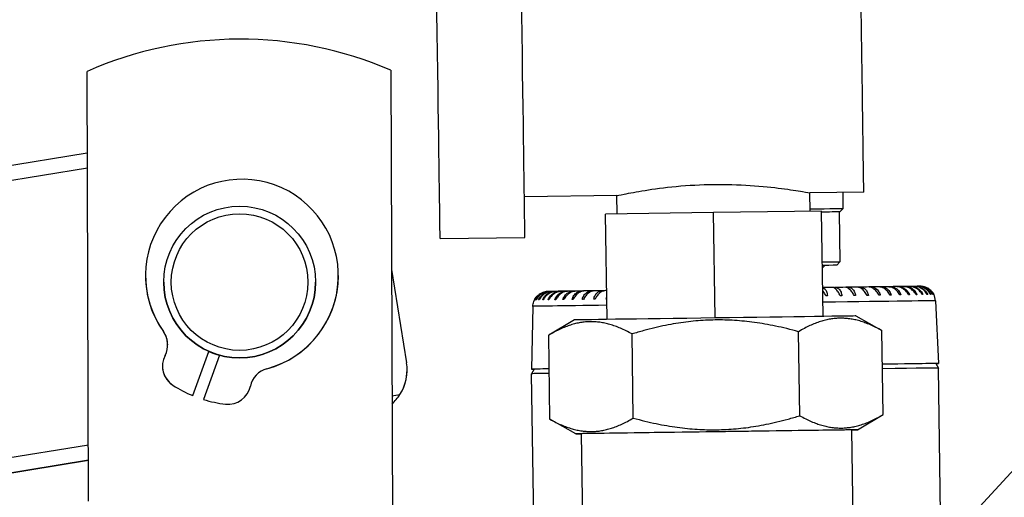
# Model space of a CAD drawing. Units: millimetres. Extents: x 130 to 1742, y 16 to 2270.
# Drawn here: x 462 to 527, y 1169 to 1200 of the extents above; entities that cross this region are included whole.
import ezdxf

# ---------------------------------------------------------------- set-up
doc = ezdxf.new("R2010")
doc.units = ezdxf.units.MM
doc.header["$LTSCALE"] = 8.333333
for name, color, linetype, lineweight in [('Dimensions(Hillmar_metric)', 7, 'Continuous', 13), ('Symbols(Hillmar_metric)', 7, 'Continuous', 18), ('Visible Edges(Hillmar_metric)', 7, 'Continuous', 25)]:
    doc.layers.add(name, color=color, linetype=linetype, lineweight=lineweight)
doc.layers.add('Visible Tangent Edges(Hillmar_Metric)', color=7, linetype='Continuous', lineweight=25, true_color=0xc0c0c0)
doc.styles.add('Hillmar_metric_Dimensions', font='arial.ttf')
doc.dimstyles.new('DEFAULT-ISO-Method 1b-Hillmar_metric', dxfattribs={"dimscale": 8.333333, "dimtxt": 2, "dimasz": 2.5, "dimexe": 1, "dimexo": 1, "dimgap": 0.25, "dimtad": 1, "dimtih": 1, "dimtoh": 1, "dimrnd": 1e-08, "dimdsep": 46, "dimtxsty": 'Hillmar_metric_Dimensions', "dimcen": 0.09, "dimdle": 8, "dimclrd": 7, "dimclre": 7, "dimclrt": 7, "dimazin": 2, "dimtfac": 0.75, "dimtmove": 0, "dimatfit": 3, "dimfxl": 1, "dimtolj": 1, "dimlwd": 9, "dimlwe": 9, "dimarcsym": 0})
doc.dimstyles.new('DEFAULT-ISO-Method 1b-Hillmar_metric$7', dxfattribs={"dimscale": 8.333333, "dimtxt": 2, "dimasz": 2.5, "dimexe": 1, "dimexo": 1, "dimgap": 0.25, "dimtad": 1, "dimtih": 1, "dimtoh": 1, "dimrnd": 1e-08, "dimdsep": 46, "dimtxsty": 'Hillmar_metric_Dimensions', "dimcen": 0.09, "dimdle": 8, "dimclrd": 7, "dimclre": 7, "dimclrt": 7, "dimazin": 2, "dimtfac": 0.75, "dimtmove": 0, "dimatfit": 3, "dimfxl": 1, "dimtolj": 1, "dimlwd": 15, "dimlwe": 9, "dimarcsym": 0})

# ---------------------------------------------------------------- blocks, each defined once
blk = doc.blocks.new('*D23')
at = {"layer": 'Defpoints', "color": 0, "linetype": 'Continuous', "transparency": 16777216}
for p in [(488.785, 1253.71), (239.76, 790.119), (548.526, 790.119)]:
    blk.add_point(p, dxfattribs=at)
at = {"layer": 'Dimensions(Hillmar_metric)', "color": 7, "linetype": 'Continuous', "lineweight": 9, "transparency": 16777216}
for p, q in [((480.452, 1253.71), (231.427, 1253.71)), ((239.76, 1232.877), (239.76, 1032.536)), ((239.76, 810.952), (239.76, 1011.294)), ((540.193, 790.119), (231.427, 790.119))]:
    blk.add_line(p, q, dxfattribs=at)
at = {"layer": 'Dimensions(Hillmar_metric)', "color": 7, "linetype": 'Continuous', "transparency": 16777216}
for points in [[(236.288, 1232.877), (243.233, 1232.877), (239.76, 1253.71)], [(236.288, 810.952), (243.233, 810.952), (239.76, 790.119)]]:
    blk.add_solid(points, dxfattribs=at)
at = {"layer": 'Dimensions(Hillmar_metric)', "color": 7, "linetype": 'Continuous', "lineweight": 13, "transparency": 16777216, "insert": (239.76, 1021.915), "char_height": 16.66667, "attachment_point": 5, "style": 'Hillmar_metric_Dimensions'}
blk.add_mtext('\\A1; \\fArial|b0|i0;\\H16.7217;460', dxfattribs=at)

msp = doc.modelspace()

# ---------------------------------------------------------------- linework, layer by layer
at = {"layer": 'Visible Edges(Hillmar_metric)'}
for p, q in [((466.583, 1168.597), (466.48, 1196.916)), ((486.48, 1196.988), (486.592, 1166.104)), ((452.805, 1189.33), (466.5, 1191.546)), ((466.503, 1190.533), (452.819, 1188.319)), ((501.378, 1188.729), (495.282, 1188.644)), ((501.395, 1187.523), (501.378, 1188.729)), ((517.632, 1188.956), (514.077, 1188.906)), ((514.093, 1187.7), (514.077, 1188.906)), ((516.246, 1188.936), (516.261, 1187.863)), ((516.064, 1187.66), (516.261, 1187.863)), ((507.744, 1187.611), (500.633, 1187.512)), ((500.73, 1180.575), (500.633, 1187.512)), ((514.855, 1187.71), (507.744, 1187.611)), ((507.841, 1180.675), (507.744, 1187.611)), ((514.952, 1180.774), (514.855, 1187.71)), ((516.014, 1187.659), (516.06, 1184.36)), ((489.732, 1185.899), (495.32, 1185.977)), ((514.908, 1183.976), (515.063, 1184.136)), ((515.863, 1184.147), (516.06, 1184.36)), ((470.333, 1183.463), (470.333, 1183.463)), ((483.033, 1183.463), (483.033, 1183.463)), ((486.528, 1183.861), (487.521, 1177.726)), ((471.531, 1183.039), (471.531, 1183.039)), ((481.531, 1183.039), (481.531, 1183.039)), ((495.843, 1181.438), (495.757, 1177.302)), ((522.352, 1181.809), (522.554, 1177.676)), ((517.11, 1180.804), (518.823, 1179.846)), ((498.572, 1180.545), (496.886, 1179.54)), ((496.963, 1174.003), (496.886, 1179.54)), ((502.448, 1174.08), (502.37, 1179.617)), ((513.416, 1174.233), (513.339, 1179.77)), ((518.901, 1174.31), (518.823, 1179.846)), ((473.445, 1175.556), (474.493, 1178.473)), ((475.199, 1178.22), (474.151, 1175.303)), ((471.449, 1177.503), (471.449, 1177.503)), ((522.381, 1177.674), (522.558, 1177.376)), ((487.559, 1177.247), (487.559, 1177.247)), ((495.93, 1177.304), (495.761, 1177.002)), ((495.895, 1167.403), (495.761, 1177.002)), ((522.692, 1167.777), (522.558, 1177.376)), ((473.445, 1175.556), (473.445, 1175.556)), ((486.558, 1175.545), (487.086, 1175.63)), ((474.151, 1175.303), (474.151, 1175.303)), ((517.214, 1173.304), (518.9, 1174.309)), ((498.677, 1173.046), (496.964, 1174.003)), ((499.136, 1166.651), (499.047, 1173.051)), ((516.934, 1166.9), (516.845, 1173.299)), ((453.073, 1170.126), (466.57, 1172.31)), ((466.573, 1171.298), (453.087, 1169.115)), ((453.087, 1169.115), (466.573, 1171.297))]:
    msp.add_line(p, q, dxfattribs=at)
for radius in [5, 4.5]:
    msp.add_circle((476.531, 1183.039), radius, dxfattribs=at)
for centre, radius, start, end in [((476.564, 1174.039), 25, 66.63031, 113.78667), ((476.683, 1183.463), 6.35, 284.96426, 215.53208), ((476.683, 1183.463), 6.35, 180, 215.53208), ((476.683, 1183.463), 6.35, 284.96426, 0), ((476.531, 1183.039), 5, 180, 0), ((521.353, 1181.76), 1, 2.80001, 27.54369), ((470.295, 1178.901), 1.5, 0.00054, 35.53208), ((470.295, 1178.901), 1.5, 332.22791, 35.53208), ((472.949, 1177.503), 1.5, 152.22791, 237.09949), ((476.531, 1183.039), 5, 245.94695, 254.54939), ((472.949, 1177.503), 1.5, 180, 237.09949), ((484.559, 1177.247), 3, 327.38186, 9.19217), ((478.71, 1175.879), 1.5, 104.96426, 168.26843), ((478.71, 1175.879), 1.5, 104.96426, 168.26843), ((484.559, 1177.247), 3, 327.38186, 0), ((476.531, 1183.039), 8.094, 237.09949, 247.59268), ((476.531, 1183.039), 8.094, 237.09949, 247.59268), ((475.773, 1176.489), 1.5, 263.39685, 348.26843), ((475.773, 1176.489), 1.5, 263.39685, 348.26843), ((476.531, 1183.039), 8.094, 252.90366, 263.39685), ((476.531, 1183.039), 8.094, 252.90366, 263.39685)]:
    msp.add_arc(centre, radius, start, end, dxfattribs=at)
for centre, major_axis, ratio, start_param, end_param in [((489.259, 1219.805), (-0.473, 33.906), 0.00001, 3.138693, 6.280285), ((494.846, 1219.883), (0.473, -33.906), 0.00001, 6.273554, 9.415146), ((517.196, 1220.195), (0.436, -31.239), 0.00001, 0.019018, 3.160611), ((509.012, 1187.762), (7.249, 0.101), 0.000028, 6.283157, 7.077609), ((509.015, 1187.562), (7.049, 0.098), 0.000028, 6.28315, 6.877274), ((509.015, 1187.562), (6.999, 0.098), 0.000028, 0.000051, 0.583473), ((509.061, 1184.262), (6.999, 0.098), 0.000028, 6.283158, 6.866615), ((509.064, 1184.052), (6.799, 0.095), 0.000028, 6.283149, 6.820425), ((509.064, 1184.052), (5.999, 0.084), 0.000028, 6.283157, 6.51315), ((509.084, 1182.589), (12.255, 0.171), 0.000028, 1.010436, 1.073948), ((515.793, 1182.683), (0.2, 0.003), 0.000028, 2.245343, 2.564948), ((514.732, 1182.668), (1.5, 0.021), 0.000028, 5.386794, 5.417234), ((509.084, 1182.589), (12.255, 0.171), 0.000028, 0.92666, 1.000186), ((516.617, 1182.694), (0.2, 0.003), 0.000028, 2.161547, 2.481151), ((515.671, 1182.681), (1.5, 0.021), 0.000028, 5.303018, 5.333458), ((509.084, 1182.589), (12.255, 0.171), 0.000028, 0.842885, 0.916411), ((517.389, 1182.705), (0.2, 0.003), 0.000028, 2.077751, 2.397354), ((516.563, 1182.693), (1.5, 0.021), 0.000028, 5.219243, 5.249682), ((509.084, 1182.589), (12.255, 0.171), 0.000028, 0.75911, 0.832636), ((518.101, 1182.715), (0.2, 0.003), 0.000028, 1.993948, 2.257149), ((517.404, 1182.705), (1.5, 0.021), 0.000028, 5.135467, 5.165907), ((509.084, 1182.589), (12.255, 0.171), 0.000028, 0.675335, 0.74886), ((518.751, 1182.724), (0.2, 0.003), 0.000028, 1.910146, 2.10451), ((518.185, 1182.716), (1.5, 0.021), 0.000028, 5.051691, 5.082131), ((509.084, 1182.589), (12.255, 0.171), 0.000028, 0.591561, 0.665086), ((519.333, 1182.732), (0.2, 0.003), 0.000028, 1.826323, 1.960741), ((518.903, 1182.726), (1.5, 0.021), 0.000028, 4.967915, 4.998355), ((509.084, 1182.589), (12.255, 0.171), 0.000028, 0.507788, 0.581311), ((519.843, 1182.739), (0.2, 0.003), 0.000028, 1.742547, 1.822362), ((519.552, 1182.735), (1.5, 0.021), 0.000028, 4.884139, 4.914579), ((509.084, 1182.589), (12.256, 0.171), 0.000028, 0.424017, 0.497538), ((520.277, 1182.745), (0.2, 0.003), 0.000028, 1.687022, 1.978375), ((520.128, 1182.743), (1.5, 0.021), 0.000028, 4.800364, 4.830803), ((509.083, 1182.589), (12.256, 0.171), 0.000028, 0.340248, 0.413766), ((520.633, 1182.75), (0.2, 0.003), 0.000028, 1.574995, 1.894559), ((520.626, 1182.75), (1.5, 0.021), 0.000028, 4.719532, 4.747028), ((509.082, 1182.589), (12.257, 0.171), 0.000028, 0.256487, 0.329997), ((520.908, 1182.754), (0.2, 0.003), 0.000028, 1.491219, 1.810783), ((521.043, 1182.756), (1.5, 0.021), 0.000028, 4.642457, 4.663252), ((509.078, 1182.588), (12.262, 0.171), 0.000028, 0.172752, 0.246235), ((521.377, 1182.76), (1.5, 0.021), 0.000028, 4.565477, 4.579476), ((509.053, 1182.588), (12.287, 0.172), 0.000028, 0.08916, 0.162489), ((521.624, 1182.764), (1.5, 0.021), 0.000028, 4.488731, 4.4957), ((496.657, 1182.415), (1.5, 0.021), 0.000028, 4.887189, 4.897716), ((496.939, 1182.419), (0.2, 0.003), 0.000028, 1.631723, 1.672509), ((509.097, 1182.589), (-12.268, -0.171), 0.000028, 6.078825, 6.152268), ((496.948, 1182.419), (1.5, 0.021), 0.000028, 4.803413, 4.820828), ((509.088, 1182.589), (-12.259, -0.171), 0.000028, 5.99507, 6.06857), ((497.154, 1182.422), (0.2, 0.003), 0.000028, 1.372697, 1.69226), ((497.323, 1182.424), (1.5, 0.021), 0.000028, 4.719638, 4.743788), ((509.086, 1182.589), (-12.257, -0.171), 0.000028, 5.911304, 5.984818), ((497.388, 1182.425), (0.2, 0.003), 0.000028, 1.288921, 1.608485), ((497.782, 1182.431), (1.5, 0.021), 0.000028, 4.635862, 4.666301), ((509.085, 1182.589), (-12.256, -0.171), 0.000028, 5.827533, 5.901053), ((497.703, 1182.43), (0.2, 0.003), 0.000028, 1.205145, 1.521696), ((498.319, 1182.438), (1.5, 0.021), 0.000028, 4.552086, 4.582526), ((498.099, 1182.435), (0.2, 0.003), 0.000028, 1.387171, 1.440933), ((509.085, 1182.589), (12.256, 0.171), 0.000028, 2.602366, 2.675896), ((498.932, 1182.447), (1.5, 0.021), 0.000028, 4.46831, 4.49875), ((498.571, 1182.442), (0.2, 0.003), 0.000028, 1.250542, 1.357157), ((509.085, 1182.589), (12.255, 0.171), 0.000028, 2.518573, 2.592106), ((499.616, 1182.457), (1.5, 0.021), 0.000028, 4.384534, 4.414974), ((499.118, 1182.45), (0.2, 0.003), 0.000028, 1.109846, 1.273381), ((509.084, 1182.589), (12.255, 0.171), 0.000028, 2.434778, 2.508312), ((500.367, 1182.467), (1.5, 0.021), 0.000028, 4.300717, 4.33116), ((499.734, 1182.458), (0.2, 0.003), 0.000028, 0.962267, 1.189606), ((509.084, 1182.589), (12.255, 0.171), 0.000028, 2.350982, 2.424517), ((501.178, 1182.478), (1.5, 0.021), 0.000028, 4.216924, 4.247367), ((500.416, 1182.468), (0.2, 0.003), 0.000028, 0.803061, 1.10583), ((509.084, 1182.589), (12.255, 0.171), 0.000028, 2.324, 2.34072), ((509.092, 1182.039), (-13.148, -0.184), 0.000028, 4.225967, 4.235276), ((509.092, 1182.039), (-13.148, -0.184), 0.000028, 4.142173, 4.151481), ((509.092, 1182.039), (-13.148, -0.184), 0.000028, 4.058377, 4.067685), ((509.092, 1182.039), (-13.148, -0.184), 0.000028, 3.974579, 3.983888), ((509.092, 1182.039), (-13.148, -0.184), 0.000028, 3.890782, 3.90009), ((509.092, 1182.039), (-13.148, -0.184), 0.000028, 3.806984, 3.816293), ((509.092, 1182.039), (-13.148, -0.184), 0.000028, 3.723188, 3.732497), ((509.092, 1182.039), (-13.148, -0.184), 0.000028, 3.639394, 3.648702), ((509.092, 1182.039), (-13.148, -0.184), 0.000028, 3.5556, 3.564908), ((509.092, 1182.039), (13.148, 0.184), 0.000028, 0.330449, 0.339757), ((509.092, 1182.039), (13.148, 0.184), 0.000028, 0.246673, 0.255981), ((509.092, 1182.039), (13.148, 0.184), 0.000028, 0.162898, 0.172205), ((509.092, 1182.039), (13.148, 0.184), 0.000028, 0.079122, 0.088429), ((509.092, 1182.039), (13.148, 0.184), 0.000028, 0.000014, 0.004653), ((509.092, 1182.039), (-13.148, -0.184), 0.000028, 6.236644, 6.245951), ((509.092, 1182.039), (-13.148, -0.184), 0.000028, 6.152868, 6.162175), ((509.092, 1182.039), (-13.148, -0.184), 0.000028, 6.069092, 6.078399), ((509.092, 1182.039), (-13.148, -0.184), 0.000028, 5.985316, 5.994623), ((509.092, 1182.039), (-13.148, -0.184), 0.000028, 5.90154, 5.910848), ((509.092, 1182.039), (-13.148, -0.184), 0.000028, 5.817764, 5.827072), ((509.092, 1182.039), (-13.148, -0.184), 0.000028, 5.733989, 5.743296), ((509.092, 1182.039), (-13.148, -0.184), 0.000028, 5.650213, 5.65952), ((509.092, 1182.039), (-13.148, -0.184), 0.000028, 5.566437, 5.575744), ((509.092, 1182.039), (-13.148, -0.184), 0.000028, 5.482661, 5.491968), ((509.092, 1182.039), (-13.148, -0.184), 0.000028, 5.40357, 5.408193), ((507.841, 1180.674), (-9.269, -0.129), 0.000028, 3.141642, 6.283136), ((509.156, 1177.489), (13.399, 0.187), 0.000028, 6.122244, 7.044604), ((509.156, 1177.489), (13.226, 0.185), 0.000028, 0.000016, 0.747579), ((509.156, 1177.489), (-13.399, -0.187), 0.000028, 5.863958, 6.444127), ((509.16, 1177.189), (-13.399, -0.187), 0.000028, 5.863958, 6.283185), ((509.156, 1177.489), (-13.226, -0.185), 0.000028, 5.894385, 6.283169), ((509.16, 1177.189), (13.399, 0.187), 0.000028, 0.000066, 0.761469), ((484.559, 1177.247), (2.99, 0.24), 0.999972, 5.362325, 5.633677), ((484.559, 1177.247), (0.24, -2.99), 0.999972, 0.649931, 0.921283), ((507.946, 1173.175), (-9.269, -0.129), 0.000028, 2.858235, 6.566543), ((507.946, 1173.175), (8.899, 0.124), 0.000028, 6.283175, 9.424768)]:
    msp.add_ellipse(centre, major_axis=major_axis, ratio=ratio, start_param=start_param, end_param=end_param, dxfattribs=at)
for points, knots in [([(507.594, 1251.306), (507.99, 1252.416), (508.508, 1253.501), (509.594, 1254.933), (510.031, 1255.392), (511.143, 1256.264), (511.869, 1256.642), (513.25, 1257.031), (513.907, 1257.104), (515.223, 1257.058), (515.893, 1256.934), (517.341, 1256.499), (518.117, 1256.148), (519.971, 1255.122), (521.016, 1254.368), (523.84, 1252.081), (525.522, 1250.41), (530.93, 1244.648), (534.398, 1240.293), (545.549, 1226.032), (552.988, 1215.89), (566.7, 1199.178), (572.691, 1192.333), (582.863, 1182.989), (586.58, 1179.944), (592.793, 1176.1), (595.067, 1174.908), (599.986, 1173.062), (602.721, 1172.44), (605.434, 1172.459)], [1.689649, 1.689649, 1.689649, 1.689649, 2.043461, 2.043461, 2.231763, 2.231763, 2.470325, 2.470325, 2.666324, 2.666324, 2.870017, 2.870017, 3.126099, 3.126099, 3.514727, 3.514727, 4.230059, 4.230059, 5.908819, 5.908819, 9.698571, 9.698571, 12.422924, 12.422924, 13.854812, 13.854812, 14.618561, 14.618561, 15.432377, 15.432377, 15.432377, 15.432377]), ([(605.469, 1167.46), (603.033, 1167.443), (600.578, 1167.829), (595.621, 1169.239), (593.098, 1170.333), (587.199, 1173.51), (583.921, 1175.83), (575.514, 1182.624), (570.677, 1187.498), (558.813, 1200.552), (552.124, 1209.075), (540.02, 1224.841), (534.618, 1232.136), (526, 1242.576), (523.074, 1246.029), (518.931, 1249.645), (518.117, 1250.298), (517.092, 1250.972), (516.929, 1251.075), (516.763, 1251.175)], [0, 0, 0, 0, 0.730774, 0.730774, 1.546576, 1.546576, 2.743147, 2.743147, 4.796539, 4.796539, 8.054322, 8.054322, 10.791564, 10.791564, 12.149789, 12.149789, 12.46707, 12.46707, 12.526384, 12.526384, 12.526384, 12.526384]), ([(501.378, 1188.729), (501.378, 1188.729), (501.378, 1188.729), (501.378, 1188.729), (501.538, 1188.765), (502.185, 1188.896), (502.672, 1188.99), (503.794, 1189.169), (504.506, 1189.266), (506.068, 1189.412), (506.918, 1189.459), (508.518, 1189.481), (509.37, 1189.458), (510.935, 1189.356), (511.649, 1189.278), (512.776, 1189.131), (513.266, 1189.051), (513.916, 1188.938), (514.077, 1188.906), (514.077, 1188.906)], [0.959666, 0.959666, 0.959666, 0.959666, 0.959666, 0.959666, 1.199576, 1.199576, 1.439485, 1.439485, 1.679409, 1.679409, 1.919333, 1.919333, 2.159257, 2.159257, 2.39918, 2.39918, 2.63909, 2.63909, 2.878999, 2.878999, 2.878999, 2.878999]), ([(514.926, 1182.658), (514.987, 1182.643), (515.039, 1182.614), (515.135, 1182.517), (515.172, 1182.442), (515.216, 1182.284), (515.229, 1182.207), (515.238, 1182.125)], [-0.14538807, -0.14538807, -0.14538807, -0.14538807, -0.11441275, -0.11441275, -0.07590843, -0.07590843, -0.04739063, -0.04739063, -0.04739063, -0.04739063]), ([(516.085, 1182.137), (516.046, 1182.229), (515.998, 1182.314), (515.89, 1182.468), (515.83, 1182.534), (515.722, 1182.63), (515.674, 1182.66), (515.622, 1182.678), (515.609, 1182.68), (515.598, 1182.68)], [-0.7295804, -0.7295804, -0.7295804, -0.7295804, -0.6960463, -0.6960463, -0.6597674, -0.6597674, -0.6255454, -0.6255454, -0.6121541, -0.6121541, -0.6121541, -0.6121541]), ([(515.626, 1182.68), (515.625, 1182.68), (515.624, 1182.68), (515.62, 1182.68), (515.617, 1182.679), (515.615, 1182.678)], [-0.071542898, -0.071542898, -0.071542898, -0.071542898, -0.071078312, -0.071078312, -0.069494614, -0.069494614, -0.069494614, -0.069494614]), ([(515.704, 1182.681), (515.735, 1182.682), (515.765, 1182.68), (515.873, 1182.663), (515.941, 1182.633), (516.058, 1182.53), (516.103, 1182.455), (516.159, 1182.297), (516.176, 1182.221), (516.189, 1182.138)], [-0.1624335, -0.1624335, -0.1624335, -0.1624335, -0.1496115, -0.1496115, -0.1144128, -0.1144128, -0.0759084, -0.0759084, -0.0473906, -0.0473906, -0.0473906, -0.0473906]), ([(516.992, 1182.149), (516.951, 1182.242), (516.899, 1182.326), (516.782, 1182.48), (516.716, 1182.546), (516.594, 1182.642), (516.539, 1182.672), (516.475, 1182.69), (516.458, 1182.692), (516.444, 1182.692)], [-0.7295804, -0.7295804, -0.7295804, -0.7295804, -0.6960463, -0.6960463, -0.6597674, -0.6597674, -0.6255454, -0.6255454, -0.6121543, -0.6121543, -0.6121543, -0.6121543]), ([(516.46, 1182.692), (516.458, 1182.692), (516.457, 1182.692), (516.455, 1182.692), (516.454, 1182.691), (516.453, 1182.691)], [-0.0715428982, -0.0715428982, -0.0715428982, -0.0715428982, -0.0710783124, -0.0710783124, -0.0706011385, -0.0706011385, -0.0706011385, -0.0706011385]), ([(516.544, 1182.693), (516.577, 1182.693), (516.609, 1182.692), (516.726, 1182.675), (516.801, 1182.645), (516.933, 1182.542), (516.985, 1182.468), (517.052, 1182.309), (517.074, 1182.233), (517.09, 1182.151)], [-0.1624335, -0.1624335, -0.1624335, -0.1624335, -0.1496115, -0.1496115, -0.1144128, -0.1144128, -0.0759084, -0.0759084, -0.0473906, -0.0473906, -0.0473906, -0.0473906]), ([(517.844, 1182.161), (517.801, 1182.253), (517.746, 1182.338), (517.62, 1182.492), (517.549, 1182.558), (517.413, 1182.653), (517.351, 1182.683), (517.275, 1182.701), (517.256, 1182.703), (517.238, 1182.703)], [-0.7295804, -0.7295804, -0.7295804, -0.7295804, -0.6960463, -0.6960463, -0.6597674, -0.6597674, -0.6255454, -0.6255454, -0.6121546, -0.6121546, -0.6121546, -0.6121546]), ([(517.331, 1182.704), (517.366, 1182.704), (517.4, 1182.703), (517.525, 1182.687), (517.606, 1182.656), (517.752, 1182.553), (517.811, 1182.479), (517.89, 1182.321), (517.916, 1182.245), (517.935, 1182.162)], [-0.1624335, -0.1624335, -0.1624335, -0.1624335, -0.1496115, -0.1496115, -0.1144128, -0.1144128, -0.0759084, -0.0759084, -0.0473906, -0.0473906, -0.0473906, -0.0473906]), ([(518.634, 1182.172), (518.589, 1182.264), (518.532, 1182.349), (518.398, 1182.502), (518.322, 1182.569), (518.174, 1182.664), (518.105, 1182.694), (518.019, 1182.711), (517.996, 1182.713), (517.975, 1182.713)], [-0.7295804, -0.7295804, -0.7295804, -0.7295804, -0.6960463, -0.6960463, -0.6597674, -0.6597674, -0.6255454, -0.6255454, -0.6121549, -0.6121549, -0.6121549, -0.6121549]), ([(518.061, 1182.714), (518.097, 1182.715), (518.133, 1182.713), (518.265, 1182.697), (518.352, 1182.667), (518.511, 1182.564), (518.577, 1182.49), (518.666, 1182.332), (518.696, 1182.256), (518.718, 1182.173)], [-0.1624335, -0.1624335, -0.1624335, -0.1624335, -0.1496115, -0.1496115, -0.1144128, -0.1144128, -0.0759084, -0.0759084, -0.0473906, -0.0473906, -0.0473906, -0.0473906]), ([(519.358, 1182.182), (519.311, 1182.274), (519.251, 1182.359), (519.111, 1182.512), (519.03, 1182.579), (518.871, 1182.674), (518.796, 1182.703), (518.699, 1182.721), (518.674, 1182.723), (518.649, 1182.722)], [-0.7295804, -0.7295804, -0.7295804, -0.7295804, -0.6960463, -0.6960463, -0.6597674, -0.6597674, -0.6255454, -0.6255454, -0.6121554, -0.6121554, -0.6121554, -0.6121554]), ([(518.727, 1182.723), (518.765, 1182.724), (518.803, 1182.722), (518.941, 1182.706), (519.033, 1182.676), (519.203, 1182.574), (519.275, 1182.5), (519.375, 1182.342), (519.408, 1182.266), (519.434, 1182.183)], [-0.1624335, -0.1624335, -0.1624335, -0.1624335, -0.1496115, -0.1496115, -0.1144128, -0.1144128, -0.0759084, -0.0759084, -0.0473906, -0.0473906, -0.0473906, -0.0473906]), ([(520.009, 1182.191), (519.961, 1182.283), (519.899, 1182.368), (519.754, 1182.521), (519.669, 1182.587), (519.5, 1182.682), (519.418, 1182.712), (519.312, 1182.729), (519.284, 1182.731), (519.257, 1182.731)], [-0.7295804, -0.7295804, -0.7295804, -0.7295804, -0.6960463, -0.6960463, -0.6597674, -0.6597674, -0.6255454, -0.6255454, -0.612156, -0.612156, -0.612156, -0.612156]), ([(519.326, 1182.732), (519.365, 1182.732), (519.404, 1182.731), (519.547, 1182.715), (519.644, 1182.685), (519.825, 1182.582), (519.903, 1182.508), (520.011, 1182.35), (520.048, 1182.275), (520.077, 1182.192)], [-0.1624335, -0.1624335, -0.1624335, -0.1624335, -0.1496115, -0.1496115, -0.1144128, -0.1144128, -0.0759084, -0.0759084, -0.0473906, -0.0473906, -0.0473906, -0.0473906]), ([(520.584, 1182.199), (520.535, 1182.291), (520.472, 1182.376), (520.321, 1182.529), (520.233, 1182.595), (520.055, 1182.69), (519.969, 1182.72), (519.854, 1182.737), (519.823, 1182.739), (519.793, 1182.738)], [-0.7295804, -0.7295804, -0.7295804, -0.7295804, -0.6960463, -0.6960463, -0.6597674, -0.6597674, -0.6255454, -0.6255454, -0.6121568, -0.6121568, -0.6121568, -0.6121568]), ([(519.854, 1182.739), (519.893, 1182.74), (519.933, 1182.738), (520.081, 1182.722), (520.181, 1182.692), (520.371, 1182.59), (520.454, 1182.516), (520.571, 1182.358), (520.612, 1182.282), (520.643, 1182.2)], [-0.1624335, -0.1624335, -0.1624335, -0.1624335, -0.1496115, -0.1496115, -0.1144128, -0.1144128, -0.0759084, -0.0759084, -0.0473906, -0.0473906, -0.0473906, -0.0473906]), ([(521.078, 1182.206), (521.028, 1182.298), (520.964, 1182.383), (520.81, 1182.536), (520.719, 1182.602), (520.534, 1182.697), (520.442, 1182.726), (520.32, 1182.743), (520.286, 1182.745), (520.254, 1182.745)], [-0.7295804, -0.7295804, -0.7295804, -0.7295804, -0.6960463, -0.6960463, -0.6597674, -0.6597674, -0.6255454, -0.6255454, -0.6121579, -0.6121579, -0.6121579, -0.6121579]), ([(520.305, 1182.745), (520.346, 1182.746), (520.386, 1182.744), (520.536, 1182.728), (520.64, 1182.698), (520.838, 1182.596), (520.926, 1182.523), (521.051, 1182.365), (521.094, 1182.289), (521.128, 1182.207)], [-0.1624335, -0.1624335, -0.1624335, -0.1624335, -0.1496115, -0.1496115, -0.1144128, -0.1144128, -0.0759084, -0.0759084, -0.0473906, -0.0473906, -0.0473906, -0.0473906]), ([(521.488, 1182.212), (521.438, 1182.304), (521.373, 1182.388), (521.217, 1182.542), (521.124, 1182.608), (520.932, 1182.702), (520.837, 1182.732), (520.707, 1182.748), (520.671, 1182.75), (520.637, 1182.75)], [-0.7295804, -0.7295804, -0.7295804, -0.7295804, -0.6960463, -0.6960463, -0.6597674, -0.6597674, -0.6255454, -0.6255454, -0.6121597, -0.6121597, -0.6121597, -0.6121597]), ([(520.678, 1182.751), (520.719, 1182.751), (520.76, 1182.749), (520.912, 1182.734), (521.018, 1182.704), (521.223, 1182.602), (521.315, 1182.528), (521.446, 1182.37), (521.492, 1182.295), (521.529, 1182.212)], [-0.1624335, -0.1624335, -0.1624335, -0.1624335, -0.1496115, -0.1496115, -0.1144128, -0.1144128, -0.0759084, -0.0759084, -0.0473906, -0.0473906, -0.0473906, -0.0473906]), ([(521.812, 1182.216), (521.761, 1182.309), (521.696, 1182.393), (521.538, 1182.546), (521.444, 1182.612), (521.247, 1182.707), (521.148, 1182.736), (521.012, 1182.753), (520.975, 1182.755), (520.939, 1182.754)], [-0.7295804, -0.7295804, -0.7295804, -0.7295804, -0.6960463, -0.6960463, -0.6597674, -0.6597674, -0.6255454, -0.6255454, -0.6121626, -0.6121626, -0.6121626, -0.6121626]), ([(520.97, 1182.755), (521.01, 1182.755), (521.051, 1182.753), (521.205, 1182.738), (521.313, 1182.708), (521.522, 1182.606), (521.618, 1182.532), (521.755, 1182.375), (521.804, 1182.299), (521.842, 1182.217)], [-0.1624335, -0.1624335, -0.1624335, -0.1624335, -0.1496115, -0.1496115, -0.1144128, -0.1144128, -0.0759084, -0.0759084, -0.0473906, -0.0473906, -0.0473906, -0.0473906]), ([(522.045, 1182.22), (521.996, 1182.312), (521.931, 1182.396), (521.773, 1182.549), (521.678, 1182.615), (521.477, 1182.71), (521.375, 1182.739), (521.234, 1182.756), (521.195, 1182.758), (521.157, 1182.757)], [-0.7295804, -0.7295804, -0.7295804, -0.7295804, -0.6960463, -0.6960463, -0.6597674, -0.6597674, -0.6255454, -0.6255454, -0.6121684, -0.6121684, -0.6121684, -0.6121684]), ([(521.178, 1182.757), (521.218, 1182.758), (521.259, 1182.756), (521.412, 1182.741), (521.521, 1182.711), (521.734, 1182.609), (521.833, 1182.535), (521.975, 1182.378), (522.026, 1182.302), (522.066, 1182.22)], [-0.1624335, -0.1624335, -0.1624335, -0.1624335, -0.1496115, -0.1496115, -0.1144128, -0.1144128, -0.0759084, -0.0759084, -0.0473906, -0.0473906, -0.0473906, -0.0473906]), ([(522.189, 1182.221), (522.139, 1182.314), (522.076, 1182.398), (521.918, 1182.551), (521.823, 1182.617), (521.62, 1182.712), (521.516, 1182.741), (521.371, 1182.758), (521.331, 1182.76), (521.291, 1182.759)], [-0.7295804, -0.7295804, -0.7295804, -0.7295804, -0.6960463, -0.6960463, -0.6597674, -0.6597674, -0.6255454, -0.6255454, -0.6121852, -0.6121852, -0.6121852, -0.6121852]), ([(521.301, 1182.759), (521.341, 1182.76), (521.381, 1182.758), (521.534, 1182.742), (521.643, 1182.712), (521.858, 1182.611), (521.958, 1182.537), (522.105, 1182.379), (522.157, 1182.304), (522.199, 1182.222)], [-0.1624335, -0.1624335, -0.1624335, -0.1624335, -0.1496115, -0.1496115, -0.1144128, -0.1144128, -0.0759084, -0.0759084, -0.0473906, -0.0473906, -0.0473906, -0.0473906]), ([(521.339, 1182.76), (521.378, 1182.76), (521.418, 1182.758), (521.567, 1182.743), (521.676, 1182.713), (521.892, 1182.611), (521.994, 1182.537), (522.143, 1182.38), (522.197, 1182.304), (522.24, 1182.222)], [-0.1624335, -0.1624335, -0.1624335, -0.1624335, -0.1496115, -0.1496115, -0.1144128, -0.1144128, -0.0759084, -0.0759084, -0.0473906, -0.0473906, -0.0473906, -0.0473906]), ([(522.24, 1182.222), (522.192, 1182.314), (522.129, 1182.399), (521.973, 1182.552), (521.879, 1182.618), (521.675, 1182.713), (521.57, 1182.742), (521.423, 1182.758), (521.384, 1182.76), (521.345, 1182.76)], [-0.7295804, -0.7295804, -0.7295804, -0.7295804, -0.6960463, -0.6960463, -0.6597674, -0.6597674, -0.6255454, -0.6255454, -0.6127367, -0.6127367, -0.6127367, -0.6127367]), ([(495.843, 1181.438), (495.846, 1181.547), (495.866, 1181.656), (495.939, 1181.857), (495.992, 1181.952), (496.123, 1182.119), (496.203, 1182.193), (496.38, 1182.31), (496.479, 1182.355), (496.633, 1182.397), (496.685, 1182.406), (496.749, 1182.413), (496.762, 1182.414), (496.783, 1182.416), (496.793, 1182.416), (496.804, 1182.417), (496.806, 1182.417), (496.81, 1182.417), (496.812, 1182.417), (496.817, 1182.417), (496.819, 1182.417), (496.821, 1182.417), (496.822, 1182.417), (496.825, 1182.417), (496.825, 1182.417), (496.828, 1182.417), (496.829, 1182.417), (496.832, 1182.417), (496.834, 1182.417), (496.837, 1182.418)], [0, 0, 0, 0, 0.0324297, 0.0324297, 0.064273, 0.064273, 0.0961374, 0.0961374, 0.128001, 0.128001, 0.1437756, 0.1437756, 0.1475123, 0.1475123, 0.1503305, 0.1503305, 0.1510449, 0.1510449, 0.1518541, 0.1518541, 0.153494, 0.153494, 0.1550982, 0.1550982, 0.1592497, 0.1592497, 0.1716885, 0.1716885, 0.1948842, 0.1948842, 0.1948842, 0.1948842]), ([(495.953, 1181.855), (495.998, 1181.949), (496.057, 1182.035), (496.208, 1182.192), (496.3, 1182.261), (496.501, 1182.361), (496.605, 1182.393), (496.754, 1182.414), (496.796, 1182.417), (496.838, 1182.418)], [-0.7295804, -0.7295804, -0.7295804, -0.7295804, -0.6960463, -0.6960463, -0.6597674, -0.6597674, -0.6255454, -0.6255454, -0.6121504, -0.6121504, -0.6121504, -0.6121504]), ([(496.842, 1182.418), (496.804, 1182.417), (496.765, 1182.414), (496.618, 1182.394), (496.51, 1182.361), (496.298, 1182.254), (496.198, 1182.177), (496.052, 1182.016), (495.999, 1181.939), (495.958, 1181.855)], [-0.1623676, -0.1623676, -0.1623676, -0.1623676, -0.1496115, -0.1496115, -0.1144128, -0.1144128, -0.0759084, -0.0759084, -0.0473906, -0.0473906, -0.0473906, -0.0473906]), ([(496.04, 1181.856), (496.084, 1181.95), (496.141, 1182.036), (496.288, 1182.194), (496.379, 1182.262), (496.578, 1182.362), (496.683, 1182.394), (496.834, 1182.415), (496.876, 1182.418), (496.918, 1182.419)], [-0.7295804, -0.7295804, -0.7295804, -0.7295804, -0.6960463, -0.6960463, -0.6597674, -0.6597674, -0.6255454, -0.6255454, -0.6121504, -0.6121504, -0.6121504, -0.6121504]), ([(496.934, 1182.419), (496.897, 1182.418), (496.859, 1182.416), (496.715, 1182.396), (496.609, 1182.363), (496.398, 1182.255), (496.298, 1182.179), (496.151, 1182.017), (496.097, 1181.94), (496.056, 1181.857)], [-0.1624097, -0.1624097, -0.1624097, -0.1624097, -0.1496115, -0.1496115, -0.1144128, -0.1144128, -0.0759084, -0.0759084, -0.0473906, -0.0473906, -0.0473906, -0.0473906]), ([(496.219, 1181.859), (496.26, 1181.952), (496.316, 1182.039), (496.458, 1182.196), (496.547, 1182.264), (496.743, 1182.365), (496.847, 1182.397), (496.999, 1182.417), (497.042, 1182.42), (497.084, 1182.421)], [-0.7295804, -0.7295804, -0.7295804, -0.7295804, -0.6960463, -0.6960463, -0.6597674, -0.6597674, -0.6255454, -0.6255454, -0.6121504, -0.6121504, -0.6121504, -0.6121504]), ([(497.11, 1182.421), (497.075, 1182.421), (497.038, 1182.418), (496.899, 1182.398), (496.796, 1182.365), (496.588, 1182.258), (496.488, 1182.181), (496.34, 1182.02), (496.287, 1181.943), (496.244, 1181.859)], [-0.162419, -0.162419, -0.162419, -0.162419, -0.1496115, -0.1496115, -0.1144128, -0.1144128, -0.0759084, -0.0759084, -0.0473906, -0.0473906, -0.0473906, -0.0473906]), ([(496.488, 1181.863), (496.527, 1181.956), (496.58, 1182.042), (496.717, 1182.2), (496.802, 1182.268), (496.995, 1182.368), (497.098, 1182.4), (497.249, 1182.421), (497.292, 1182.424), (497.334, 1182.425)], [-0.7295804, -0.7295804, -0.7295804, -0.7295804, -0.6960463, -0.6960463, -0.6597674, -0.6597674, -0.6255454, -0.6255454, -0.6121504, -0.6121504, -0.6121504, -0.6121504]), ([(497.371, 1182.425), (497.337, 1182.425), (497.302, 1182.422), (497.169, 1182.402), (497.069, 1182.369), (496.865, 1182.262), (496.766, 1182.185), (496.62, 1182.024), (496.566, 1181.947), (496.523, 1181.863)], [-0.162423, -0.162423, -0.162423, -0.162423, -0.1496115, -0.1496115, -0.1144128, -0.1144128, -0.0759084, -0.0759084, -0.0473906, -0.0473906, -0.0473906, -0.0473906]), ([(496.845, 1181.868), (496.882, 1181.961), (496.931, 1182.047), (497.062, 1182.204), (497.144, 1182.273), (497.332, 1182.373), (497.432, 1182.405), (497.582, 1182.426), (497.624, 1182.429), (497.667, 1182.429)], [-0.7295804, -0.7295804, -0.7295804, -0.7295804, -0.6960463, -0.6960463, -0.6597674, -0.6597674, -0.6255454, -0.6255454, -0.6121504, -0.6121504, -0.6121504, -0.6121504]), ([(497.713, 1182.43), (497.681, 1182.429), (497.649, 1182.427), (497.522, 1182.407), (497.426, 1182.374), (497.228, 1182.267), (497.131, 1182.19), (496.986, 1182.029), (496.932, 1181.952), (496.89, 1181.868)], [-0.1624252, -0.1624252, -0.1624252, -0.1624252, -0.1496115, -0.1496115, -0.1144128, -0.1144128, -0.0759084, -0.0759084, -0.0473906, -0.0473906, -0.0473906, -0.0473906]), ([(497.288, 1181.874), (497.322, 1181.967), (497.369, 1182.053), (497.492, 1182.21), (497.57, 1182.279), (497.751, 1182.379), (497.848, 1182.411), (497.995, 1182.431), (498.037, 1182.434), (498.08, 1182.435)], [-0.7295804, -0.7295804, -0.7295804, -0.7295804, -0.6960463, -0.6960463, -0.6597674, -0.6597674, -0.6255454, -0.6255454, -0.6121504, -0.6121504, -0.6121504, -0.6121504]), ([(498.135, 1182.436), (498.106, 1182.435), (498.075, 1182.433), (497.956, 1182.413), (497.865, 1182.38), (497.674, 1182.273), (497.58, 1182.197), (497.438, 1182.035), (497.385, 1181.958), (497.343, 1181.875)], [-0.1624266, -0.1624266, -0.1624266, -0.1624266, -0.1496115, -0.1496115, -0.1144128, -0.1144128, -0.0759084, -0.0759084, -0.0473906, -0.0473906, -0.0473906, -0.0473906]), ([(497.814, 1181.881), (497.845, 1181.975), (497.888, 1182.061), (498.003, 1182.218), (498.077, 1182.286), (498.249, 1182.386), (498.343, 1182.418), (498.487, 1182.438), (498.528, 1182.441), (498.569, 1182.442)], [-0.7295804, -0.7295804, -0.7295804, -0.7295804, -0.6960463, -0.6960463, -0.6597674, -0.6597674, -0.6255454, -0.6255454, -0.6121504, -0.6121504, -0.6121504, -0.6121504]), ([(498.634, 1182.443), (498.607, 1182.442), (498.579, 1182.44), (498.469, 1182.42), (498.382, 1182.388), (498.201, 1182.28), (498.109, 1182.204), (497.971, 1182.043), (497.919, 1181.966), (497.878, 1181.882)], [-0.1624276, -0.1624276, -0.1624276, -0.1624276, -0.1496115, -0.1496115, -0.1144128, -0.1144128, -0.0759084, -0.0759084, -0.0473906, -0.0473906, -0.0473906, -0.0473906]), ([(498.419, 1181.89), (498.447, 1181.983), (498.486, 1182.069), (498.592, 1182.226), (498.66, 1182.294), (498.824, 1182.394), (498.914, 1182.426), (499.053, 1182.446), (499.093, 1182.449), (499.133, 1182.45)], [-0.7295804, -0.7295804, -0.7295804, -0.7295804, -0.6960463, -0.6960463, -0.6597674, -0.6597674, -0.6255454, -0.6255454, -0.6121504, -0.6121504, -0.6121504, -0.6121504]), ([(499.207, 1182.451), (499.182, 1182.45), (499.157, 1182.448), (499.055, 1182.429), (498.975, 1182.396), (498.803, 1182.289), (498.716, 1182.213), (498.582, 1182.051), (498.531, 1181.974), (498.491, 1181.891)], [-0.1624283, -0.1624283, -0.1624283, -0.1624283, -0.1496115, -0.1496115, -0.1144128, -0.1144128, -0.0759084, -0.0759084, -0.0473906, -0.0473906, -0.0473906, -0.0473906]), ([(499.099, 1181.899), (499.124, 1181.993), (499.158, 1182.078), (499.254, 1182.235), (499.317, 1182.303), (499.47, 1182.403), (499.556, 1182.435), (499.689, 1182.455), (499.727, 1182.458), (499.766, 1182.459)], [-0.7295804, -0.7295804, -0.7295804, -0.7295804, -0.6960463, -0.6960463, -0.6597674, -0.6597674, -0.6255454, -0.6255454, -0.6121504, -0.6121504, -0.6121504, -0.6121504]), ([(499.848, 1182.46), (499.827, 1182.459), (499.804, 1182.457), (499.713, 1182.438), (499.638, 1182.405), (499.478, 1182.298), (499.395, 1182.222), (499.267, 1182.061), (499.218, 1181.984), (499.179, 1181.9)], [-0.1624288, -0.1624288, -0.1624288, -0.1624288, -0.1496115, -0.1496115, -0.1144128, -0.1144128, -0.0759084, -0.0759084, -0.0473906, -0.0473906, -0.0473906, -0.0473906]), ([(499.849, 1181.91), (499.87, 1182.003), (499.9, 1182.089), (499.985, 1182.245), (500.043, 1182.313), (500.184, 1182.413), (500.264, 1182.445), (500.391, 1182.465), (500.428, 1182.468), (500.465, 1182.468)], [-0.7295804, -0.7295804, -0.7295804, -0.7295804, -0.6960463, -0.6960463, -0.6597674, -0.6597674, -0.6255454, -0.6255454, -0.6121504, -0.6121504, -0.6121504, -0.6121504]), ([(500.555, 1182.47), (500.536, 1182.469), (500.516, 1182.467), (500.436, 1182.448), (500.368, 1182.416), (500.22, 1182.309), (500.142, 1182.232), (500.021, 1182.071), (499.974, 1181.994), (499.937, 1181.911)], [-0.1624292, -0.1624292, -0.1624292, -0.1624292, -0.1496115, -0.1496115, -0.1144128, -0.1144128, -0.0759084, -0.0759084, -0.0473906, -0.0473906, -0.0473906, -0.0473906]), ([(515.129, 1182.123), (515.093, 1182.216), (515.049, 1182.3), (514.977, 1182.412), (514.953, 1182.447), (514.928, 1182.478)], [-0.72958043, -0.72958043, -0.72958043, -0.72958043, -0.69604633, -0.69604633, -0.67891648, -0.67891648, -0.67891648, -0.67891648])]:
    msp.add_open_spline(points, degree=3, knots=knots, dxfattribs=at)
for points in [[(517.241, 1182.703), (517.241, 1182.703), (517.241, 1182.703), (517.24, 1182.703)], [(521.302, 1182.759), (521.325, 1182.759), (521.318, 1182.759), (521.345, 1182.76)], [(496.842, 1182.418), (496.857, 1182.418), (496.882, 1182.418), (496.918, 1182.419)], [(500.664, 1181.921), (500.675, 1181.982), (500.69, 1182.039), (500.708, 1182.093)]]:
    msp.add_open_spline(points, degree=3, dxfattribs=at)
for points, weights in [([(502.37, 1179.617), (499.606, 1181.161), (496.886, 1179.54)], [1.68710711364, 1.94810349242, 1.68710711364]), ([(513.339, 1179.77), (507.833, 1181.276), (502.37, 1179.617)], [1.70112369997, 1.9642884522, 1.70112369997]), ([(518.823, 1179.846), (516.059, 1181.391), (513.339, 1179.77)], [1.68710711364, 1.94810349242, 1.68710711364]), ([(502.448, 1174.08), (507.954, 1172.573), (513.416, 1174.233)], [1.6420104401, 1.89603033921, 1.6420104401]), ([(513.416, 1174.233), (516.181, 1172.688), (518.901, 1174.31)], [1.62495413766, 1.8763354176, 1.62495413766]), ([(518.901, 1174.31), (518.9, 1174.309), (518.9, 1174.309)], [1.62495413766, 1.62496633952, 1.62497854019]), ([(496.963, 1174.003), (499.728, 1172.458), (502.448, 1174.08)], [1.62495413766, 1.8763354176, 1.62495413766]), ([(496.964, 1174.003), (496.964, 1174.003), (496.963, 1174.003)], [1.62497893683, 1.62496653786, 1.62495413766])]:
    msp.add_rational_spline(points, weights, degree=2, dxfattribs=at)
at = {"layer": 'Visible Tangent Edges(Hillmar_Metric)'}
for p, q in [((515.669, 1182.659), (515.669, 1182.681)), ((516.506, 1182.68), (516.506, 1182.692)), ((517.292, 1182.697), (517.292, 1182.703)), ((518.019, 1182.71), (518.019, 1182.714)), ((518.685, 1182.721), (518.685, 1182.723)), ((519.282, 1182.73), (519.282, 1182.731)), ((519.809, 1182.738), (519.809, 1182.738)), ((520.26, 1182.745), (520.26, 1182.745)), ((498.125, 1182.436), (498.125, 1182.436)), ((498.614, 1182.443), (498.614, 1182.442)), ((499.176, 1182.45), (499.176, 1182.449)), ((499.809, 1182.459), (499.809, 1182.457)), ((500.506, 1182.469), (500.506, 1182.464)), ((471.515, 1179.772), (471.515, 1179.772)), ((478.323, 1177.328), (478.323, 1177.328)), ((472.134, 1176.243), (472.134, 1176.243)), ((477.241, 1176.184), (477.241, 1176.184)), ((475.6, 1174.999), (475.6, 1174.999))]:
    msp.add_line(p, q, dxfattribs=at)
for major_axis, start_param, end_param in [((-13.254, -0.185), 5.39695, 6.283185), ((13.254, 0.185), 0.000001, 1.114393)]:
    msp.add_ellipse((509.098, 1181.624), major_axis=major_axis, ratio=0.000028, start_param=start_param, end_param=end_param, dxfattribs=at)
msp.add_open_spline([(510.367, 1251.344), (510.39, 1251.393), (510.614, 1251.848), (511.065, 1252.581), (511.757, 1253.308), (512.368, 1253.69), (512.888, 1253.88), (513.437, 1253.992), (513.959, 1253.996), (514.444, 1253.927), (514.776, 1253.862), (515.38, 1253.695), (516.687, 1253.167), (518.796, 1251.83), (521.638, 1249.377), (525.8, 1245.118), (533.976, 1235.413), (547.745, 1216.996), (566.36, 1193.541), (582.673, 1177.809), (594.095, 1171.35), (600.609, 1169.37), (603.849, 1169.033), (605.458, 1169.044)], degree=3, knots=[0.1228899, 0.1228899, 0.1228899, 0.1228899, 0.125, 0.1428571, 0.1607143, 0.1785714, 0.1875, 0.1964286, 0.2142857, 0.21875, 0.2232143, 0.2321429, 0.25, 0.2857143, 0.3214286, 0.3571429, 0.4285714, 0.5714286, 0.7142857, 0.8571429, 0.9285714, 0.9642857, 1, 1, 1, 1], dxfattribs=at)

# ---------------------------------------------------------------- dimensions: what is measured, and where the dimension line sits
at = {"layer": 'Dimensions(Hillmar_metric)', "color": 7, "linetype": 'Continuous', "lineweight": 13}
dim = msp.add_linear_dim(base=(239.76, 790.119), p1=(488.785, 1253.71), p2=(548.526, 790.119), angle=270, text=' \\fArial|b0|i0;\\H16.7217;460', dimstyle='DEFAULT-ISO-Method 1b-Hillmar_metric', override={"dimgap": 0.25, "dimdec": 2, "dimtol": 0, "dimlim": 0, "dimtp": 0, "dimtm": 0, "dimtdec": 2, "dimtofl": 0, "dimatfit": 1}, dxfattribs=at)
dim.commit()
dim.dimension.update_dxf_attribs({"geometry": '*D23', "text_midpoint": (239.76, 1021.915), "dimtype": 160})

# ---------------------------------------------------------------- leaders
at = {"layer": 'Symbols(Hillmar_metric)', "color": 7, "linetype": 'Continuous', "lineweight": 18, "annotation_type": 0, "has_hookline": 1, "hookline_direction": 0, "text_width": 22.425}
msp.add_leader([(466.809, 1104.671), (601.285, 1250.936), (622.119, 1250.936)], dimstyle='DEFAULT-ISO-Method 1b-Hillmar_metric$7', override={"dimtad": 0}, dxfattribs=at)

doc.saveas('drawing.dxf')
